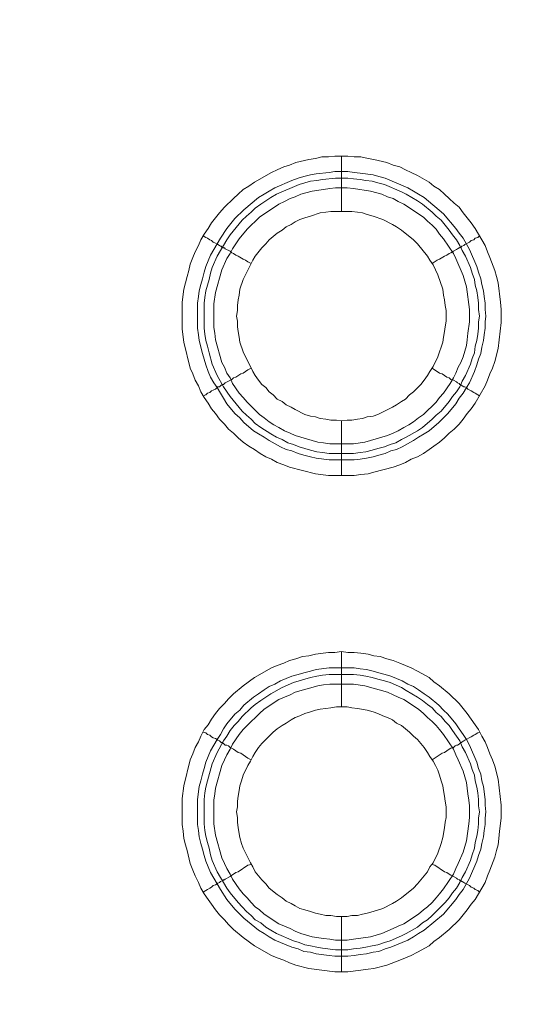
# Model space of a CAD drawing. Units: millimetres. Extents: x 1865 to 5909, y 3372 to 8474.
# Drawn here: x 4985 to 5031, y 6865 to 6954 of the extents above; entities that cross this region are included whole.
import ezdxf

# ---------------------------------------------------------------- set-up
doc = ezdxf.new("R2010")
doc.units = ezdxf.units.MM
doc.header["$LTSCALE"] = 0.5
doc.layers.get('0').update_dxf_attribs({"lineweight": 0})

msp = doc.modelspace()

# ---------------------------------------------------------------- linework, layer by layer
at = {"ltscale": 0.2}
for p, q in [((5013.862, 6936.673), (5013.862, 6941.685)), ((5013.862, 6917.657), (5013.862, 6912.719)), ((5012.756, 6914.709), (5014.967, 6914.709)), ((5013.862, 6891.713), (5013.862, 6896.725)), ((5012.756, 6895.251), (5015.041, 6895.251)), ((5013.862, 6872.697), (5013.862, 6867.686))]:
    msp.add_line(p, q, dxfattribs=at)
at = {"ltscale": 0.2, "extrusion": (9.00927e-32, -2.22045e-16, -1)}
msp.add_lwpolyline([(-5148.778, 7795.176, -1), (-5148.778, 6469.176)], format="xyb", dxfattribs=at)
at = {"ltscale": 0.2, "flags": 128}
for points in [[(5015.041, 6912.719), (5012.682, 6912.719), (5011.503, 6912.867), (5009.144, 6913.456), (5008.629, 6913.677), (5008.039, 6913.898), (5007.523, 6914.193), (5007.007, 6914.414), (5006.491, 6914.709), (5005.975, 6915.078), (5005.459, 6915.373), (5004.943, 6915.741), (5004.501, 6916.11), (5004.059, 6916.552), (5003.617, 6916.92), (5003.248, 6917.363), (5002.806, 6917.805), (5002.437, 6918.321), (5002.069, 6918.763), (5001.774, 6919.279), (5001.405, 6919.795), (5001.111, 6920.311), (5000.89, 6920.827), (5000.595, 6921.343), (5000.374, 6921.932), (5000.152, 6922.448), (4999.563, 6924.807), (4999.415, 6925.986), (4999.415, 6928.418), (4999.563, 6929.598), (4999.858, 6930.777), (5000.005, 6931.293), (5000.152, 6931.882), (5000.374, 6932.472), (5000.595, 6932.988), (5000.89, 6933.578), (5001.111, 6934.094), (5001.405, 6934.61), (5001.774, 6935.125), (5002.069, 6935.641), (5002.806, 6936.526), (5003.248, 6937.042), (5004.059, 6937.853), (5004.501, 6938.221), (5004.943, 6938.663), (5005.459, 6938.958), (5005.975, 6939.327), (5007.523, 6940.211), (5008.039, 6940.432), (5008.629, 6940.727), (5009.144, 6940.874), (5009.734, 6941.096), (5010.913, 6941.39), (5011.503, 6941.464), (5012.093, 6941.612), (5012.682, 6941.612), (5013.272, 6941.685), (5014.451, 6941.685)], [(5014.451, 6941.685), (5015.041, 6941.612), (5015.63, 6941.612), (5016.294, 6941.464), (5016.81, 6941.39), (5017.989, 6941.096), (5018.579, 6940.874), (5019.168, 6940.727), (5019.684, 6940.432), (5020.2, 6940.211), (5020.79, 6939.916), (5021.822, 6939.327), (5022.264, 6938.958), (5022.78, 6938.663), (5023.222, 6938.221), (5023.664, 6937.853), (5024.107, 6937.41), (5024.549, 6937.042), (5024.917, 6936.526), (5025.654, 6935.641), (5026.023, 6935.125), (5026.907, 6933.578), (5027.128, 6932.988), (5027.35, 6932.472), (5027.792, 6931.293), (5027.939, 6930.777), (5028.087, 6930.187), (5028.308, 6928.418), (5028.381, 6927.755), (5028.381, 6926.576), (5028.087, 6924.217), (5027.792, 6923.038), (5027.571, 6922.448), (5027.35, 6921.932), (5027.128, 6921.343), (5026.907, 6920.827), (5026.023, 6919.279), (5025.654, 6918.763), (5025.286, 6918.321), (5024.917, 6917.805), (5024.549, 6917.363), (5024.107, 6916.92), (5023.664, 6916.552), (5023.222, 6916.11), (5022.78, 6915.741), (5022.264, 6915.373), (5021.822, 6915.078), (5021.306, 6914.709), (5020.79, 6914.414), (5020.2, 6914.193), (5019.684, 6913.898), (5019.168, 6913.677), (5018.579, 6913.456), (5016.81, 6913.014), (5016.294, 6912.867), (5015.63, 6912.793), (5015.041, 6912.719)], [(5014.451, 6940.285), (5015.041, 6940.211), (5015.557, 6940.137), (5016.736, 6939.99), (5017.252, 6939.843), (5017.842, 6939.695), (5019.905, 6938.811), (5020.421, 6938.516), (5020.864, 6938.221), (5021.379, 6937.926), (5023.148, 6936.452), (5024.254, 6935.125), (5024.549, 6934.683), (5024.917, 6934.241), (5025.507, 6933.209), (5026.17, 6931.661), (5026.318, 6931.145), (5026.539, 6930.556), (5026.613, 6930.04), (5026.76, 6929.45), (5026.834, 6928.934), (5026.907, 6928.345), (5026.907, 6927.755), (5026.981, 6927.165), (5026.907, 6926.649), (5026.907, 6926.06), (5026.834, 6925.47), (5026.76, 6924.954), (5026.613, 6924.365), (5026.539, 6923.775), (5026.318, 6923.259), (5026.17, 6922.743), (5025.949, 6922.153), (5025.507, 6921.122), (5025.212, 6920.679), (5024.917, 6920.163), (5024.549, 6919.721), (5024.254, 6919.205), (5023.517, 6918.321), (5022.706, 6917.51), (5021.822, 6916.773), (5021.379, 6916.478), (5020.864, 6916.183), (5020.421, 6915.889), (5019.389, 6915.299), (5018.874, 6915.078), (5018.358, 6914.93), (5017.842, 6914.709), (5017.252, 6914.562), (5016.736, 6914.414), (5016.146, 6914.267), (5015.557, 6914.193), (5015.041, 6914.12), (5012.756, 6914.12), (5011.577, 6914.267), (5011.061, 6914.414), (5010.471, 6914.562), (5009.955, 6914.709), (5009.366, 6914.93), (5008.85, 6915.078), (5008.334, 6915.299), (5007.302, 6915.889), (5006.86, 6916.183), (5006.344, 6916.478), (5005.901, 6916.773), (5005.017, 6917.51), (5004.648, 6917.952), (5004.206, 6918.321), (5003.469, 6919.205), (5003.174, 6919.721), (5002.88, 6920.163), (5002.585, 6920.679), (5002.29, 6921.122), (5001.995, 6921.637), (5001.774, 6922.153), (5001.553, 6922.743), (5001.258, 6923.775), (5000.963, 6924.954), (5000.89, 6925.47), (5000.816, 6926.06), (5000.816, 6928.345), (5000.89, 6928.934), (5000.963, 6929.45), (5001.111, 6930.04), (5001.258, 6930.556), (5001.405, 6931.145), (5001.553, 6931.661), (5001.995, 6932.693), (5002.88, 6934.241), (5003.469, 6935.125), (5004.206, 6936.01), (5005.017, 6936.821), (5006.344, 6937.926), (5006.86, 6938.221), (5007.302, 6938.516), (5007.818, 6938.811), (5009.366, 6939.474), (5009.955, 6939.695), (5010.471, 6939.843), (5011.061, 6939.99), (5011.577, 6940.064), (5012.756, 6940.211), (5013.272, 6940.285), (5014.451, 6940.285)], [(5014.451, 6939.695), (5013.346, 6939.695), (5012.166, 6939.548), (5011.65, 6939.474), (5011.061, 6939.4), (5010.029, 6939.106), (5007.965, 6938.221), (5007.449, 6937.926), (5006.565, 6937.337), (5006.049, 6936.968), (5005.68, 6936.6), (5005.238, 6936.231), (5004.87, 6935.863), (5003.764, 6934.536), (5003.469, 6934.094), (5003.174, 6933.578), (5002.88, 6933.135), (5002.585, 6932.62), (5002.142, 6931.588), (5001.995, 6931.072), (5001.848, 6930.482), (5001.553, 6929.45), (5001.479, 6928.861), (5001.405, 6928.345), (5001.405, 6926.06), (5001.479, 6925.544), (5001.553, 6924.954), (5001.7, 6924.438), (5001.848, 6923.849), (5002.142, 6922.817), (5002.585, 6921.785), (5003.174, 6920.753), (5003.764, 6919.869), (5004.87, 6918.542), (5005.238, 6918.173), (5005.68, 6917.805), (5006.049, 6917.436), (5006.565, 6917.068), (5007.449, 6916.478), (5007.965, 6916.183), (5008.481, 6915.962), (5008.997, 6915.667), (5009.513, 6915.52), (5010.029, 6915.299), (5011.061, 6915.004), (5011.65, 6914.857), (5012.166, 6914.783), (5012.756, 6914.709)], [(5014.451, 6939.695), (5014.967, 6939.621), (5015.557, 6939.548), (5016.073, 6939.474), (5016.662, 6939.4), (5017.178, 6939.253), (5017.768, 6939.106), (5019.316, 6938.442), (5019.758, 6938.221), (5020.79, 6937.631), (5021.232, 6937.337), (5022.117, 6936.6), (5022.485, 6936.231), (5022.927, 6935.863), (5023.664, 6934.978), (5023.959, 6934.536), (5024.328, 6934.094), (5024.622, 6933.578), (5024.844, 6933.135), (5025.138, 6932.62), (5025.581, 6931.588), (5025.728, 6931.072), (5025.949, 6930.482), (5026.023, 6929.966), (5026.17, 6929.45), (5026.244, 6928.861), (5026.318, 6928.345), (5026.318, 6927.755), (5026.391, 6927.165), (5026.318, 6926.649), (5026.318, 6926.06), (5026.244, 6925.544), (5026.17, 6924.954), (5026.023, 6924.438), (5025.949, 6923.849), (5025.728, 6923.333), (5025.581, 6922.817), (5025.138, 6921.785), (5024.844, 6921.269), (5024.622, 6920.753), (5024.328, 6920.311), (5023.959, 6919.869), (5023.664, 6919.426), (5022.927, 6918.542), (5022.485, 6918.173), (5022.117, 6917.805), (5021.232, 6917.068), (5020.79, 6916.773), (5019.758, 6916.183), (5019.316, 6915.962), (5018.8, 6915.667), (5018.284, 6915.52), (5017.768, 6915.299), (5017.178, 6915.151), (5016.662, 6915.004), (5016.073, 6914.857), (5015.557, 6914.783), (5014.967, 6914.709)], [(5014.378, 6938.811), (5013.346, 6938.811), (5012.83, 6938.737), (5012.24, 6938.663), (5011.208, 6938.516), (5010.176, 6938.221), (5009.66, 6938), (5009.218, 6937.853), (5008.702, 6937.558), (5008.186, 6937.337), (5006.417, 6936.157), (5005.312, 6935.052), (5004.575, 6934.167), (5003.985, 6933.283), (5003.764, 6932.841), (5003.469, 6932.398), (5003.027, 6931.367), (5002.437, 6929.303), (5002.29, 6928.271), (5002.29, 6926.133), (5002.364, 6925.618), (5002.437, 6925.028), (5003.027, 6922.964), (5003.248, 6922.522), (5003.469, 6922.006), (5003.764, 6921.564), (5003.985, 6921.048), (5004.575, 6920.163), (5004.943, 6919.795), (5005.312, 6919.353), (5006.417, 6918.247), (5006.86, 6917.952), (5007.302, 6917.584), (5007.744, 6917.289), (5008.186, 6917.068), (5008.702, 6916.773), (5009.218, 6916.552), (5009.66, 6916.331), (5011.724, 6915.741), (5012.24, 6915.667), (5012.83, 6915.594), (5014.967, 6915.594), (5015.999, 6915.741), (5018.063, 6916.331), (5018.579, 6916.552), (5019.021, 6916.773), (5019.537, 6917.068), (5019.979, 6917.289), (5020.421, 6917.584), (5020.864, 6917.952), (5021.306, 6918.247), (5021.674, 6918.616), (5022.117, 6918.984), (5022.485, 6919.353), (5022.78, 6919.795), (5023.148, 6920.163), (5023.738, 6921.048), (5024.033, 6921.564), (5024.254, 6922.006), (5024.475, 6922.522), (5024.696, 6922.964), (5024.917, 6923.48), (5025.212, 6924.512), (5025.286, 6925.028), (5025.36, 6925.618), (5025.507, 6926.649), (5025.507, 6927.755), (5025.212, 6929.819), (5024.917, 6930.851), (5024.254, 6932.398), (5024.033, 6932.841), (5023.148, 6934.167), (5022.78, 6934.61), (5022.485, 6935.052), (5022.117, 6935.42), (5021.674, 6935.789), (5021.306, 6936.157), (5019.537, 6937.337), (5019.021, 6937.558), (5018.579, 6937.853), (5018.063, 6938), (5017.547, 6938.221), (5016.515, 6938.516), (5014.967, 6938.737), (5014.378, 6938.811)], [(5014.82, 6936.673), (5012.903, 6936.673), (5012.461, 6936.6), (5011.945, 6936.526), (5011.061, 6936.231), (5010.545, 6936.084), (5010.103, 6935.936), (5009.66, 6935.715), (5009.292, 6935.494), (5008.85, 6935.273), (5008.481, 6934.978), (5008.039, 6934.683), (5007.302, 6934.094), (5007.007, 6933.725), (5006.638, 6933.357), (5006.049, 6932.62), (5005.828, 6932.251), (5004.943, 6930.482), (5004.648, 6929.598), (5004.575, 6929.082), (5004.501, 6928.639), (5004.427, 6928.124), (5004.427, 6927.681), (5004.354, 6927.165), (5004.427, 6926.723), (5004.427, 6926.207), (5004.501, 6925.765), (5004.575, 6925.249), (5004.648, 6924.807), (5004.943, 6923.922), (5005.828, 6922.153), (5006.049, 6921.785), (5006.344, 6921.343), (5006.638, 6920.974), (5007.007, 6920.679), (5007.302, 6920.311), (5007.67, 6920.016), (5008.039, 6919.647), (5008.481, 6919.426), (5008.85, 6919.132), (5009.292, 6918.91), (5009.66, 6918.689), (5010.545, 6918.247), (5011.061, 6918.1), (5011.503, 6918.026), (5011.945, 6917.879), (5012.461, 6917.805), (5012.903, 6917.731), (5013.419, 6917.731), (5013.862, 6917.657)], [(5013.862, 6917.657), (5014.378, 6917.731), (5014.82, 6917.731), (5015.336, 6917.805), (5015.778, 6917.879), (5016.22, 6918.026), (5016.736, 6918.1), (5017.178, 6918.247), (5018.505, 6918.91), (5018.874, 6919.132), (5019.316, 6919.426), (5019.684, 6919.647), (5020.053, 6920.016), (5020.421, 6920.311), (5021.085, 6920.974), (5021.379, 6921.343), (5021.674, 6921.785), (5021.895, 6922.153), (5022.19, 6922.596), (5022.632, 6923.48), (5023.075, 6924.807), (5023.148, 6925.249), (5023.222, 6925.765), (5023.296, 6926.207), (5023.37, 6926.723), (5023.37, 6927.681), (5023.296, 6928.124), (5023.222, 6928.639), (5023.148, 6929.082), (5023.075, 6929.598), (5022.632, 6930.924), (5022.19, 6931.809), (5021.895, 6932.251), (5021.674, 6932.62), (5020.79, 6933.725), (5020.421, 6934.094), (5019.316, 6934.978), (5018.874, 6935.273), (5018.505, 6935.494), (5017.621, 6935.936), (5016.736, 6936.231), (5016.22, 6936.378), (5015.778, 6936.526), (5015.336, 6936.6), (5014.82, 6936.673)], [(5001.332, 6934.462), (5001.553, 6934.315), (5001.7, 6934.241), (5001.921, 6934.094), (5002.069, 6934.02), (5002.216, 6933.873), (5002.437, 6933.799), (5002.585, 6933.725), (5002.658, 6933.651), (5002.806, 6933.578), (5002.88, 6933.504), (5002.953, 6933.504), (5003.027, 6933.43), (5003.101, 6933.43), (5003.174, 6933.357), (5003.248, 6933.357), (5003.322, 6933.283), (5003.764, 6933.062), (5003.911, 6932.914), (5004.059, 6932.841), (5004.28, 6932.693), (5004.501, 6932.62), (5004.943, 6932.325), (5005.164, 6932.251), (5005.386, 6932.104), (5005.68, 6931.956)], [(5026.391, 6934.462), (5026.244, 6934.315), (5026.023, 6934.241), (5025.875, 6934.094), (5025.654, 6934.02), (5025.507, 6933.873), (5025.065, 6933.651), (5024.991, 6933.578), (5024.844, 6933.504), (5024.77, 6933.504), (5024.77, 6933.43), (5024.622, 6933.43), (5024.622, 6933.357), (5024.549, 6933.357), (5024.401, 6933.283), (5024.328, 6933.209), (5024.033, 6933.062), (5023.812, 6932.914), (5023.664, 6932.841), (5023.443, 6932.693), (5023.222, 6932.62), (5022.78, 6932.325), (5022.559, 6932.251), (5022.117, 6931.956)], [(5001.332, 6919.942), (5001.553, 6920.016), (5001.7, 6920.163), (5001.921, 6920.237), (5002.069, 6920.385), (5002.216, 6920.458), (5002.437, 6920.532), (5002.658, 6920.753), (5002.806, 6920.753), (5002.953, 6920.9), (5003.027, 6920.9), (5003.027, 6920.974), (5003.174, 6920.974), (5003.322, 6921.122), (5003.911, 6921.416), (5004.059, 6921.564), (5004.28, 6921.637), (5004.722, 6921.932), (5004.943, 6922.006), (5005.386, 6922.301), (5005.68, 6922.448)], [(5026.391, 6919.942), (5026.244, 6920.016), (5026.023, 6920.163), (5025.875, 6920.237), (5025.654, 6920.385), (5025.36, 6920.532), (5025.212, 6920.679), (5025.065, 6920.753), (5024.991, 6920.753), (5024.844, 6920.827), (5024.77, 6920.9), (5024.696, 6920.9), (5024.696, 6920.974), (5024.622, 6920.974), (5024.549, 6921.048), (5024.401, 6921.122), (5024.328, 6921.195), (5024.033, 6921.343), (5023.812, 6921.416), (5023.664, 6921.564), (5023.443, 6921.637), (5023.001, 6921.932), (5022.78, 6922.006), (5022.117, 6922.448)], [(5014.451, 6867.686), (5013.272, 6867.686), (5010.913, 6867.98), (5009.734, 6868.275), (5009.144, 6868.496), (5008.629, 6868.717), (5008.039, 6868.938), (5007.523, 6869.16), (5005.975, 6870.044), (5004.943, 6870.781), (5004.059, 6871.518), (5003.617, 6871.96), (5003.248, 6872.403), (5002.806, 6872.845), (5002.437, 6873.287), (5002.069, 6873.803), (5001.774, 6874.245), (5001.405, 6874.761), (5001.111, 6875.277), (5000.89, 6875.793), (5000.595, 6876.383), (5000.374, 6876.899), (5000.152, 6877.488), (4999.858, 6878.668), (4999.71, 6879.183), (4999.563, 6879.773), (4999.489, 6880.436), (4999.415, 6881.026), (4999.415, 6883.385), (4999.563, 6884.564), (5000.152, 6886.922), (5000.374, 6887.438), (5000.595, 6888.028), (5000.89, 6888.544), (5001.111, 6889.06), (5001.405, 6889.65), (5001.774, 6890.092), (5002.069, 6890.608), (5002.437, 6891.124), (5002.806, 6891.566), (5003.248, 6892.008), (5003.617, 6892.45), (5004.059, 6892.893), (5004.943, 6893.63), (5005.975, 6894.367), (5007.523, 6895.251), (5008.039, 6895.472), (5008.629, 6895.693), (5009.144, 6895.914), (5009.734, 6896.062), (5010.324, 6896.283), (5010.913, 6896.357), (5011.503, 6896.504), (5012.682, 6896.652), (5013.272, 6896.652), (5013.862, 6896.725)], [(5013.862, 6896.725), (5014.451, 6896.652), (5015.041, 6896.652), (5015.63, 6896.578), (5016.294, 6896.504), (5016.81, 6896.357), (5017.399, 6896.283), (5017.989, 6896.062), (5018.579, 6895.914), (5019.168, 6895.693), (5020.2, 6895.251), (5020.79, 6894.956), (5021.822, 6894.367), (5022.264, 6893.998), (5022.78, 6893.63), (5023.664, 6892.893), (5024.549, 6892.008), (5025.286, 6891.124), (5026.023, 6890.092), (5026.318, 6889.65), (5026.613, 6889.06), (5026.907, 6888.544), (5027.128, 6888.028), (5027.35, 6887.438), (5027.571, 6886.922), (5027.792, 6886.333), (5028.087, 6885.154), (5028.381, 6882.795), (5028.381, 6881.616), (5028.234, 6880.436), (5028.16, 6879.773), (5028.087, 6879.183), (5027.939, 6878.668), (5027.792, 6878.078), (5027.35, 6876.899), (5027.128, 6876.383), (5026.907, 6875.793), (5026.023, 6874.245), (5025.654, 6873.803), (5025.286, 6873.287), (5024.549, 6872.403), (5023.664, 6871.518), (5022.78, 6870.781), (5022.264, 6870.413), (5021.822, 6870.044), (5020.79, 6869.454), (5020.2, 6869.16), (5019.168, 6868.717), (5017.989, 6868.275), (5016.81, 6867.98), (5016.294, 6867.907), (5015.63, 6867.833), (5014.451, 6867.686)], [(5015.041, 6895.251), (5015.557, 6895.177), (5016.146, 6895.104), (5016.736, 6894.956), (5017.252, 6894.809), (5017.842, 6894.662), (5018.358, 6894.514), (5019.389, 6894.072), (5019.905, 6893.777), (5020.421, 6893.556), (5020.864, 6893.261), (5021.379, 6892.893), (5021.822, 6892.598), (5022.706, 6891.861), (5023.148, 6891.418), (5023.517, 6891.05), (5024.254, 6890.166), (5024.549, 6889.723), (5024.917, 6889.207), (5025.212, 6888.765), (5025.507, 6888.249), (5026.17, 6886.701), (5026.318, 6886.112), (5026.539, 6885.596), (5026.613, 6885.006), (5026.76, 6884.49), (5026.907, 6883.311), (5026.907, 6882.795), (5026.981, 6882.205), (5026.907, 6881.616), (5026.907, 6881.026), (5026.834, 6880.51), (5026.76, 6879.921), (5026.613, 6879.331), (5026.539, 6878.815), (5026.318, 6878.225), (5026.17, 6877.709), (5025.507, 6876.162), (5024.917, 6875.13), (5024.549, 6874.687), (5024.254, 6874.245), (5023.148, 6872.919), (5021.379, 6871.444), (5020.864, 6871.15), (5020.421, 6870.855), (5019.905, 6870.56), (5018.358, 6869.897), (5017.842, 6869.749), (5017.252, 6869.528), (5016.736, 6869.454), (5016.146, 6869.307), (5015.557, 6869.233), (5015.041, 6869.16), (5014.451, 6869.086), (5013.272, 6869.086), (5012.756, 6869.16), (5011.577, 6869.307), (5011.061, 6869.454), (5010.471, 6869.528), (5009.955, 6869.749), (5009.366, 6869.897), (5007.818, 6870.56), (5007.302, 6870.855), (5006.86, 6871.15), (5006.344, 6871.444), (5005.017, 6872.55), (5004.648, 6872.919), (5004.206, 6873.361), (5003.469, 6874.245), (5002.88, 6875.13), (5001.995, 6876.678), (5001.553, 6877.709), (5001.405, 6878.225), (5001.258, 6878.815), (5001.111, 6879.331), (5000.963, 6879.921), (5000.89, 6880.51), (5000.816, 6881.026), (5000.816, 6883.311), (5000.963, 6884.49), (5001.111, 6885.006), (5001.258, 6885.596), (5001.405, 6886.112), (5001.553, 6886.701), (5001.995, 6887.733), (5002.585, 6888.765), (5002.88, 6889.207), (5003.174, 6889.723), (5003.469, 6890.166), (5004.206, 6891.05), (5004.648, 6891.418), (5005.017, 6891.861), (5005.901, 6892.598), (5006.344, 6892.893), (5006.86, 6893.261), (5007.302, 6893.556), (5007.818, 6893.777), (5008.334, 6894.072), (5009.366, 6894.514), (5009.955, 6894.662), (5010.471, 6894.809), (5011.061, 6894.956), (5011.577, 6895.104), (5012.756, 6895.251)], [(5014.967, 6894.662), (5012.756, 6894.662), (5012.166, 6894.588), (5011.65, 6894.514), (5011.061, 6894.367), (5009.513, 6893.924), (5008.481, 6893.482), (5007.449, 6892.893), (5006.565, 6892.303), (5006.049, 6891.934), (5005.68, 6891.64), (5004.87, 6890.829), (5004.501, 6890.387), (5004.133, 6890.018), (5003.764, 6889.576), (5003.469, 6889.06), (5003.174, 6888.618), (5002.585, 6887.586), (5002.142, 6886.554), (5001.7, 6885.006), (5001.553, 6884.417), (5001.479, 6883.901), (5001.405, 6883.311), (5001.405, 6881.1), (5001.479, 6880.51), (5001.553, 6879.994), (5001.7, 6879.405), (5001.848, 6878.889), (5001.995, 6878.299), (5002.142, 6877.783), (5002.585, 6876.751), (5002.88, 6876.235), (5003.174, 6875.793), (5003.469, 6875.277), (5003.764, 6874.835), (5004.501, 6873.95), (5004.87, 6873.582), (5005.238, 6873.14), (5005.68, 6872.771), (5006.049, 6872.403), (5006.565, 6872.108), (5007.007, 6871.739), (5007.449, 6871.444), (5007.965, 6871.15), (5009.513, 6870.486), (5010.029, 6870.339), (5010.545, 6870.118), (5011.061, 6870.044), (5011.65, 6869.897), (5012.166, 6869.823), (5013.346, 6869.676), (5014.451, 6869.676)], [(5014.967, 6894.662), (5015.557, 6894.588), (5016.073, 6894.514), (5016.662, 6894.367), (5017.178, 6894.219), (5017.768, 6894.072), (5018.284, 6893.924), (5019.316, 6893.482), (5019.758, 6893.187), (5020.79, 6892.598), (5021.232, 6892.303), (5021.674, 6891.934), (5022.117, 6891.64), (5022.485, 6891.197), (5022.927, 6890.829), (5023.296, 6890.387), (5023.664, 6890.018), (5023.959, 6889.576), (5024.328, 6889.06), (5024.622, 6888.618), (5024.844, 6888.102), (5025.138, 6887.586), (5025.581, 6886.554), (5025.728, 6886.038), (5025.949, 6885.522), (5026.023, 6885.006), (5026.17, 6884.417), (5026.244, 6883.901), (5026.318, 6883.311), (5026.318, 6882.721), (5026.391, 6882.205), (5026.318, 6881.616), (5026.318, 6881.1), (5026.244, 6880.51), (5026.17, 6879.994), (5026.023, 6879.405), (5025.949, 6878.889), (5025.728, 6878.299), (5025.581, 6877.783), (5025.138, 6876.751), (5024.844, 6876.235), (5024.622, 6875.793), (5024.328, 6875.277), (5023.959, 6874.835), (5023.664, 6874.393), (5023.296, 6873.95), (5022.117, 6872.771), (5021.674, 6872.403), (5021.232, 6872.108), (5020.79, 6871.739), (5019.758, 6871.15), (5019.316, 6870.929), (5018.284, 6870.486), (5017.768, 6870.339), (5017.178, 6870.118), (5016.662, 6870.044), (5016.073, 6869.897), (5015.557, 6869.823), (5014.967, 6869.749), (5014.451, 6869.676)], [(5014.967, 6893.777), (5012.83, 6893.777), (5012.24, 6893.703), (5011.724, 6893.63), (5009.66, 6893.04), (5009.218, 6892.819), (5008.186, 6892.377), (5006.86, 6891.492), (5006.417, 6891.124), (5005.312, 6890.018), (5004.943, 6889.65), (5004.575, 6889.207), (5003.985, 6888.323), (5003.764, 6887.881), (5003.469, 6887.365), (5003.248, 6886.922), (5003.027, 6886.407), (5002.437, 6884.343), (5002.364, 6883.827), (5002.29, 6883.237), (5002.29, 6881.1), (5002.437, 6880.068), (5003.027, 6878.004), (5003.248, 6877.488), (5003.469, 6877.046), (5003.764, 6876.53), (5003.985, 6876.088), (5004.575, 6875.203), (5004.943, 6874.761), (5005.312, 6874.393), (5005.68, 6873.95), (5006.049, 6873.582), (5006.417, 6873.287), (5006.86, 6872.919), (5008.186, 6872.034), (5009.218, 6871.592), (5009.66, 6871.371), (5010.176, 6871.15), (5011.208, 6870.855), (5012.24, 6870.707), (5012.83, 6870.634), (5013.346, 6870.56), (5014.378, 6870.56), (5014.967, 6870.634), (5016.515, 6870.855), (5017.547, 6871.15), (5018.579, 6871.592), (5019.021, 6871.813), (5019.537, 6872.034), (5020.864, 6872.919), (5021.306, 6873.287), (5021.674, 6873.582), (5022.117, 6873.95), (5022.485, 6874.393), (5022.78, 6874.761), (5023.148, 6875.203), (5024.033, 6876.53), (5024.254, 6877.046), (5024.475, 6877.488), (5024.917, 6878.52), (5025.212, 6879.552), (5025.433, 6881.1), (5025.507, 6881.689), (5025.507, 6882.721), (5025.433, 6883.237), (5025.36, 6883.827), (5025.212, 6884.859), (5024.917, 6885.891), (5024.475, 6886.922), (5024.254, 6887.365), (5024.033, 6887.881), (5023.148, 6889.207), (5022.78, 6889.65), (5022.485, 6890.018), (5022.117, 6890.387), (5021.674, 6890.755), (5021.306, 6891.124), (5020.864, 6891.492), (5019.537, 6892.377), (5019.021, 6892.598), (5018.579, 6892.819), (5018.063, 6893.04), (5015.999, 6893.63), (5014.967, 6893.777)], [(5014.378, 6891.713), (5013.419, 6891.713), (5012.903, 6891.64), (5012.461, 6891.566), (5011.945, 6891.492), (5011.503, 6891.418), (5011.061, 6891.271), (5010.545, 6891.124), (5010.103, 6890.903), (5009.66, 6890.755), (5009.292, 6890.534), (5008.85, 6890.239), (5008.481, 6890.018), (5008.039, 6889.723), (5007.67, 6889.428), (5007.007, 6888.765), (5006.638, 6888.397), (5006.344, 6888.028), (5006.049, 6887.586), (5005.828, 6887.217), (5005.607, 6886.775), (5005.386, 6886.407), (5004.943, 6885.522), (5004.796, 6885.006), (5004.648, 6884.564), (5004.575, 6884.122), (5004.501, 6883.606), (5004.427, 6883.164), (5004.427, 6882.648), (5004.354, 6882.205), (5004.427, 6881.689), (5004.427, 6881.247), (5004.501, 6880.731), (5004.648, 6879.847), (5004.796, 6879.331), (5004.943, 6878.889), (5005.607, 6877.562), (5005.828, 6877.193), (5006.049, 6876.751), (5006.638, 6876.014), (5007.007, 6875.646), (5007.302, 6875.277), (5008.039, 6874.687), (5008.481, 6874.393), (5008.85, 6874.098), (5009.292, 6873.877), (5009.66, 6873.656), (5010.103, 6873.434), (5010.545, 6873.287), (5011.061, 6873.14), (5011.503, 6872.992), (5011.945, 6872.919), (5012.461, 6872.771), (5012.903, 6872.771), (5013.419, 6872.697), (5014.378, 6872.697)], [(5014.378, 6872.697), (5014.82, 6872.771), (5015.336, 6872.771), (5015.778, 6872.919), (5016.22, 6872.992), (5016.736, 6873.14), (5017.621, 6873.434), (5018.505, 6873.877), (5018.874, 6874.098), (5019.316, 6874.393), (5020.421, 6875.277), (5020.79, 6875.646), (5021.674, 6876.751), (5021.895, 6877.193), (5022.19, 6877.562), (5022.632, 6878.446), (5022.927, 6879.331), (5023.075, 6879.847), (5023.222, 6880.731), (5023.296, 6881.247), (5023.37, 6881.689), (5023.37, 6882.648), (5023.296, 6883.164), (5023.222, 6883.606), (5023.148, 6884.122), (5023.075, 6884.564), (5022.927, 6885.006), (5022.78, 6885.522), (5022.632, 6885.964), (5022.411, 6886.407), (5022.19, 6886.775), (5021.895, 6887.217), (5021.674, 6887.586), (5021.379, 6888.028), (5020.79, 6888.765), (5020.421, 6889.06), (5020.053, 6889.428), (5019.316, 6890.018), (5018.874, 6890.239), (5018.505, 6890.534), (5018.063, 6890.755), (5017.621, 6890.903), (5017.178, 6891.124), (5016.736, 6891.271), (5016.22, 6891.418), (5015.336, 6891.566), (5014.82, 6891.64), (5014.378, 6891.713)], [(5001.332, 6889.428), (5001.553, 6889.355), (5001.7, 6889.207), (5001.921, 6889.134), (5002.069, 6888.986), (5002.216, 6888.913), (5002.437, 6888.839), (5002.585, 6888.765), (5002.658, 6888.691), (5002.806, 6888.618), (5002.953, 6888.47), (5003.101, 6888.47), (5003.101, 6888.397), (5003.174, 6888.397), (5003.322, 6888.249), (5003.469, 6888.249), (5003.617, 6888.175), (5003.764, 6888.028), (5004.059, 6887.881), (5004.501, 6887.586), (5004.722, 6887.512), (5005.386, 6887.07), (5005.68, 6886.922)], [(5026.391, 6889.428), (5026.244, 6889.355), (5026.023, 6889.207), (5025.875, 6889.134), (5025.654, 6888.986), (5025.065, 6888.691), (5024.991, 6888.618), (5024.844, 6888.544), (5024.77, 6888.47), (5024.696, 6888.47), (5024.549, 6888.323), (5024.401, 6888.249), (5024.328, 6888.249), (5024.18, 6888.175), (5024.033, 6888.028), (5023.812, 6887.954), (5023.664, 6887.881), (5023.222, 6887.586), (5023.001, 6887.512), (5022.117, 6886.922)], [(5003.027, 6875.94), (5003.101, 6875.94), (5003.174, 6876.014), (5003.248, 6876.014), (5003.322, 6876.088), (5003.764, 6876.309), (5003.911, 6876.456), (5004.059, 6876.53), (5004.28, 6876.678), (5004.501, 6876.751), (5005.386, 6877.341), (5005.68, 6877.415)], [(5026.391, 6874.909), (5026.244, 6875.056), (5026.023, 6875.13), (5025.875, 6875.277), (5025.654, 6875.351), (5025.507, 6875.498), (5025.065, 6875.719), (5024.991, 6875.793), (5024.844, 6875.867), (5024.77, 6875.867), (5024.77, 6875.94), (5024.622, 6875.94), (5024.622, 6876.014), (5024.549, 6876.014), (5024.401, 6876.088), (5024.328, 6876.162), (5024.033, 6876.309), (5023.812, 6876.456), (5023.664, 6876.53), (5023.443, 6876.678), (5023.222, 6876.751), (5022.338, 6877.341), (5022.117, 6877.415)], [(5001.332, 6874.909), (5001.553, 6875.056), (5001.7, 6875.13), (5001.921, 6875.277), (5002.069, 6875.351), (5002.216, 6875.498), (5002.437, 6875.572), (5002.585, 6875.646), (5002.658, 6875.719), (5002.806, 6875.793), (5002.88, 6875.867), (5002.953, 6875.867)]]:
    msp.add_lwpolyline(points, dxfattribs=at)
at = {"ltscale": 0.2}
msp.add_circle((5148.778, 7132.176), 715, dxfattribs=at)

doc.saveas('drawing.dxf')
